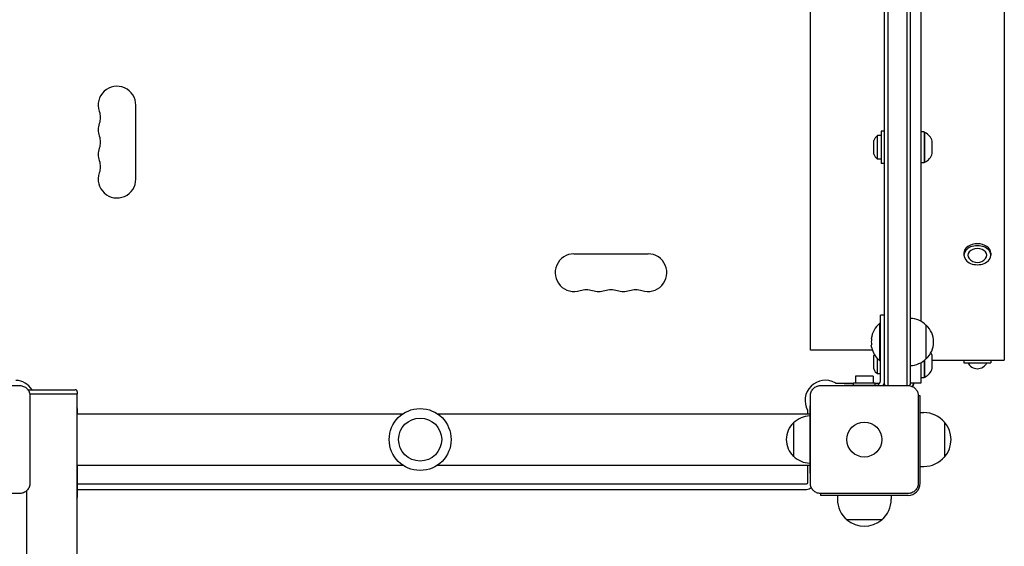
# Model space of a CAD drawing. Units: millimetres. Extents: x -5032 to 2947, y -3417 to 2947.
# Drawn here: x -1377 to -646, y 671 to 1062 of the extents above; entities that cross this region are included whole.
import ezdxf

# ---------------------------------------------------------------- set-up
doc = ezdxf.new("R2010")
doc.units = ezdxf.units.MM
doc.header["$LTSCALE"] = 20
doc.layers.add('2d', color=230, linetype='Continuous')

msp = doc.modelspace()

# ---------------------------------------------------------------- linework, layer by layer
at = {"layer": '2d'}
for p, q in [((-735, 790.89), (-735, 1369.11)), ((-732.5, 1369.9), (-732.5, 790.1)), ((-718.5, 1369.9), (-718.5, 790.1)), ((-716, 1369.11), (-716, 790.89)), ((-646, 1351), (-646, 809)), ((-790, 816.5), (-790, 1343.5)), ((-708, 1322.1), (-708, 837.9)), ((-1291.19, 943.48), (-1291.19, 998.48)), ((-740.12, 958.36), (-740.12, 975.86)), ((-737.5, 975.86), (-740.12, 975.86)), ((-737.5, 979.11), (-737.5, 955.11)), ((-735, 979.11), (-737.5, 979.11)), ((-705.5, 978.61), (-708, 978.61)), ((-705.5, 978.61), (-705.5, 955.61)), ((-705, 978.11), (-705.5, 978.11)), ((-705, 956.11), (-705, 978.11)), ((-743, 962.11), (-743, 972.11)), ((-699.5, 962.61), (-699.5, 971.61)), ((-737.5, 958.36), (-740.12, 958.36)), ((-735, 955.11), (-737.5, 955.11)), ((-705.5, 955.61), (-708, 955.61)), ((-705, 956.11), (-705.5, 956.11)), ((-965.69, 887.98), (-910.69, 887.98)), ((-676, 888.37), (-676, 886.96)), ((-656, 888.37), (-656, 886.96)), ((-738, 793.5), (-738, 842.5)), ((-735, 842.5), (-738, 842.5)), ((-738.5, 808.5), (-738.5, 836.5)), ((-738, 836.5), (-738.5, 836.5)), ((-704, 810), (-704, 835)), ((-743.99, 816.5), (-790, 816.5)), ((-743, 802.46), (-743, 812.46)), ((-740.12, 798.71), (-740.12, 810.04)), ((-738, 808.5), (-738.5, 808.5)), ((-708, 807.1), (-708, 792)), ((-705.5, 808.78), (-705.5, 795.96)), ((-705, 796.46), (-705, 809.2)), ((-699.5, 802.96), (-699.5, 811.96)), ((-699.5, 809), (-646, 809)), ((-676, 809), (-676, 807)), ((-676, 807), (-656, 807)), ((-656, 809), (-656, 807)), ((-738, 798.71), (-740.12, 798.71)), ((-1442.5, 790.1), (-1377.5, 790.1)), ((-782.5, 790.1), (-717.5, 790.1)), ((-771.25, 792), (-758, 792)), ((-765, 790.1), (-765, 790.5)), ((-765, 790.5), (-741, 790.5)), ((-758, 792.1), (-742, 792.1)), ((-758, 790.5), (-758, 792.1)), ((-743.5, 797.1), (-756.5, 797.1)), ((-756.5, 797.1), (-756.5, 792.1)), ((-743.5, 797.1), (-743.5, 792.1)), ((-742, 790.5), (-742, 792.1)), ((-742, 792), (-738.4, 792)), ((-735.19, 792), (-735, 792)), ((-708, 792), (-716, 792)), ((-705.5, 795.96), (-708, 795.96)), ((-705, 796.46), (-705.5, 796.46)), ((-1371.3, 787), (-1336.2, 787)), ((-1370.05, 784), (-1334.7, 784)), ((-1335, 784), (-1335, -613.09)), ((-1334.7, 785.5), (-1334.7, 784)), ((-1369.9, 782.5), (-1369.9, 717.5)), ((-790.1, 717.5), (-790.1, 782.5)), ((-708.5, 782.5), (-709.9, 782.5)), ((-709.9, 782.5), (-709.9, 717.5)), ((-708.5, 717.5), (-708.5, 782.5)), ((-1335, 769), (-1092.96, 769)), ((-1334.5, 769), (-1334.5, 771.5)), ((-1067.04, 769), (-790.5, 769)), ((-792, 769), (-792, 771.25)), ((-790.5, 775), (-790.5, 725)), ((-790.1, 775), (-790.5, 775)), ((-708.5, 770), (-705.7, 770)), ((-802.5, 762.5), (-802.5, 737.5)), ((-690.37, 763), (-690.37, 737)), ((-1335, 731), (-1092.96, 731)), ((-1334.5, 708.5), (-1334.5, 731)), ((-1067.04, 731), (-790.5, 731)), ((-792, 718), (-792, 731)), ((-790.1, 725), (-790.5, 725)), ((-708.5, 730), (-705.7, 730)), ((-1334.5, 717), (-793, 717)), ((-1377.5, 709.9), (-1442.5, 709.9)), ((-1372.5, 711.78), (-1372.5, -606.54)), ((-1334.5, 713), (-793, 713)), ((-782.5, 709.9), (-782.5, 708.5)), ((-717.5, 709.9), (-782.5, 709.9)), ((-717.5, 708.5), (-782.5, 708.5)), ((-770, 708.5), (-770, 705.7)), ((-730, 708.5), (-730, 705.7)), ((-737, 690.37), (-763, 690.37))]:
    msp.add_line(p, q, dxfattribs=at)
for centre, radius in [((-1080, 750), 23), ((-1080, 750), 16), ((-750, 750), 13)]:
    msp.add_circle(centre, radius, dxfattribs=at)
for centre, radius, start, end in [((-1305.19, 998.48), 14, 0, 199.10989), ((-1305.19, 980.14), 14, 160.89011, 199.10989), ((-735.5, 969.32), 8, 125.2407, 159.63587), ((-709.16, 969.01), 10, 15.03918, 65.43353), ((-1305.19, 961.81), 14, 160.89011, 199.10989), ((-735.5, 964.89), 8, 200.36413, 234.7593), ((-709.16, 965.2), 10, 294.56647, 344.96082), ((-1305.19, 943.48), 14, 160.89011, 0), ((-965.69, 873.98), 14, 90, 289.10989), ((-910.69, 873.98), 14, 250.89011, 90), ((-666, 889.34), 7.77, 217.82012, 322.1799), ((-947.36, 873.98), 14, 250.89011, 289.10989), ((-929.03, 873.98), 14, 250.89011, 289.10989), ((-726.67, 822.5), 18.33, 130.19046, 172.31657), ((-716.19, 823), 17, 44.1865, 89.3587), ((-715.52, 822.5), 17, 312.66793, 47.33207), ((-726.47, 822.5), 18.33, 173.04887, 186.46588), ((-726.67, 822.5), 18.33, 197.72151, 229.80954), ((-735.5, 809.67), 8, 152.24459, 159.63587), ((-709.16, 809.36), 10, 15.03918, 30.58706), ((-716.19, 822), 17, 270.6413, 315.8135), ((-666, 810.37), 7.77, 205.69541, 334.3046), ((-735.5, 805.24), 8, 200.36413, 234.7593), ((-709.16, 805.55), 10, 294.56647, 344.96082), ((-1381, 779), 15, 32.23095, 87.34949), ((-779, 779), 15, 61.04498, 208.95502), ((-771.25, 793), 1, 241.04498, 270), ((-741, 793.5), 3, 270, 0), ((-741, 793.5), 6, 325.48189, 0), ((-725.5, 802.5), 15, 230.70352, 235.75783), ((-725.5, 802.5), 15, 304.16245, 309.29648), ((-718, 793), 5, 315.034, 348.46304), ((-718, 792.5), 5, 320.48229, 354.26083), ((-1371.3, 785.5), 1.5, 90, 92.83356), ((-1336.2, 785.5), 1.5, 0, 90), ((-1340.5, 771.5), 6, 0, 23.55646), ((-793, 771.25), 1, 0, 28.95502), ((-705.7, 750), 20, 39.97849, 90), ((-790.98, 750), 17, 132.66793, 227.33207), ((-790.31, 750.5), 17, 90.6413, 135.8135), ((-705.57, 750), 20, 319.4584, 40.5416), ((-790.31, 749.5), 17, 224.1865, 269.3587), ((-705.7, 750), 20, 270, 320.02151), ((-793, 718), 1, 270, 0), ((-717.5, 717.5), 9, 270, 360), ((-793, 718), 5, 270, 314.966), ((-1340.5, 708.5), 6, 336.44354, 0), ((-750, 705.7), 20, 180, 230.02151), ((-750, 705.7), 20, 309.97849, 0), ((-750, 705.57), 20, 229.4584, 310.5416)]:
    msp.add_arc(centre, radius, start, end, dxfattribs=at)
at = {"layer": '2d', "extrusion": (0, 0, -1)}
for centre, start, end in [((1331.65, 989.31), 160.89011, 199.10989), ((1331.65, 970.98), 160.89011, 199.10989), ((1331.65, 952.64), 160.89011, 199.10989), ((956.53, 847.52), 70.89011, 109.10989), ((938.19, 847.52), 70.89011, 109.10989), ((919.86, 847.52), 70.89011, 109.10989)]:
    msp.add_arc(centre, 14, start, end, dxfattribs=at)
at = {"layer": '2d'}
for centre, major_axis, ratio, start_param, end_param in [((-666, 888.37), (-10, 0), 0.707107, 4.712389, 6.283185), ((-666, 886.96), (-10, 0), 0.707107, 4.712389, 7.853982), ((-666, 888.37), (-10, 0), 0.707107, 3.141593, 4.712389), ((-666, 886.96), (-10, 0), 0.707107, 1.570796, 4.712389), ((-666, 886.96), (-7, 0), 0.707107, 4.712389, 6.785173), ((-666, 886.96), (-7, 0), 0.707107, 2.639605, 4.712389), ((-726.67, 822.36), (-18.31, 0), 0.987688, 0.202338, 0.305725)]:
    msp.add_ellipse(centre, major_axis=major_axis, ratio=ratio, start_param=start_param, end_param=end_param, dxfattribs=at)
msp.add_open_spline([(-744.61, 818.73), (-744.72, 819.27), (-744.79, 819.77), (-744.82, 820.15)], degree=3, dxfattribs=at)
for points in [[(-1377.5, 790.1), (-1377, 790.1), (-1376.51, 790.05), (-1375.53, 789.86), (-1375.05, 789.71), (-1374.13, 789.33), (-1373.69, 789.1), (-1372.86, 788.54), (-1372.47, 788.22), (-1371.95, 787.7), (-1371.78, 787.51), (-1371.46, 787.13), (-1371.31, 786.92), (-1370.9, 786.3), (-1370.67, 785.86), (-1370.38, 785.18), (-1370.3, 784.94), (-1370.15, 784.46), (-1370.09, 784.22), (-1369.95, 783.49), (-1369.9, 783), (-1369.9, 782.5)], [(-790.1, 782.5), (-790.1, 783), (-790.05, 783.49), (-789.86, 784.47), (-789.71, 784.95), (-789.33, 785.87), (-789.1, 786.31), (-788.54, 787.14), (-788.22, 787.53), (-787.7, 788.05), (-787.51, 788.22), (-787.13, 788.54), (-786.92, 788.69), (-786.3, 789.1), (-785.86, 789.33), (-785.18, 789.62), (-784.94, 789.7), (-784.46, 789.85), (-784.22, 789.91), (-783.49, 790.05), (-783, 790.1), (-782.5, 790.1)], [(-717.5, 790.1), (-717, 790.1), (-716.51, 790.05), (-715.53, 789.86), (-715.05, 789.71), (-714.13, 789.33), (-713.69, 789.1), (-712.86, 788.54), (-712.47, 788.22), (-711.95, 787.7), (-711.78, 787.51), (-711.46, 787.13), (-711.31, 786.92), (-710.9, 786.3), (-710.67, 785.86), (-710.38, 785.18), (-710.3, 784.94), (-710.15, 784.46), (-710.09, 784.22), (-709.95, 783.49), (-709.9, 783), (-709.9, 782.5)], [(-1369.9, 717.5), (-1369.9, 717), (-1369.95, 716.51), (-1370.14, 715.53), (-1370.29, 715.05), (-1370.67, 714.13), (-1370.9, 713.69), (-1371.46, 712.86), (-1371.78, 712.47), (-1372.3, 711.95), (-1372.49, 711.78), (-1372.87, 711.46), (-1373.08, 711.31), (-1373.7, 710.9), (-1374.14, 710.67), (-1374.82, 710.38), (-1375.06, 710.3), (-1375.54, 710.15), (-1375.78, 710.09), (-1376.51, 709.95), (-1377, 709.9), (-1377.5, 709.9)], [(-782.5, 709.9), (-783, 709.9), (-783.49, 709.95), (-784.47, 710.14), (-784.95, 710.29), (-785.87, 710.67), (-786.31, 710.9), (-787.14, 711.46), (-787.53, 711.78), (-788.05, 712.3), (-788.22, 712.49), (-788.54, 712.87), (-788.69, 713.08), (-789.1, 713.7), (-789.33, 714.14), (-789.62, 714.82), (-789.7, 715.06), (-789.85, 715.54), (-789.91, 715.78), (-790.05, 716.51), (-790.1, 717), (-790.1, 717.5)], [(-709.9, 717.5), (-709.9, 717), (-709.95, 716.51), (-710.14, 715.53), (-710.29, 715.05), (-710.67, 714.13), (-710.9, 713.69), (-711.46, 712.86), (-711.78, 712.47), (-712.3, 711.95), (-712.49, 711.78), (-712.87, 711.46), (-713.08, 711.31), (-713.7, 710.9), (-714.14, 710.67), (-714.82, 710.38), (-715.06, 710.3), (-715.54, 710.15), (-715.78, 710.09), (-716.51, 709.95), (-717, 709.9), (-717.5, 709.9)]]:
    msp.add_open_spline(points, degree=3, knots=[0, 0, 0, 0, 0.00149183, 0.00149183, 0.00298367, 0.00298367, 0.0044755, 0.0044755, 0.00596734, 0.00596734, 0.00671326, 0.00671326, 0.00745917, 0.00745917, 0.00895101, 0.00895101, 0.00969693, 0.00969693, 0.01044284, 0.01044284, 0.01193468, 0.01193468, 0.01193468, 0.01193468], dxfattribs=at)

doc.saveas('drawing.dxf')
